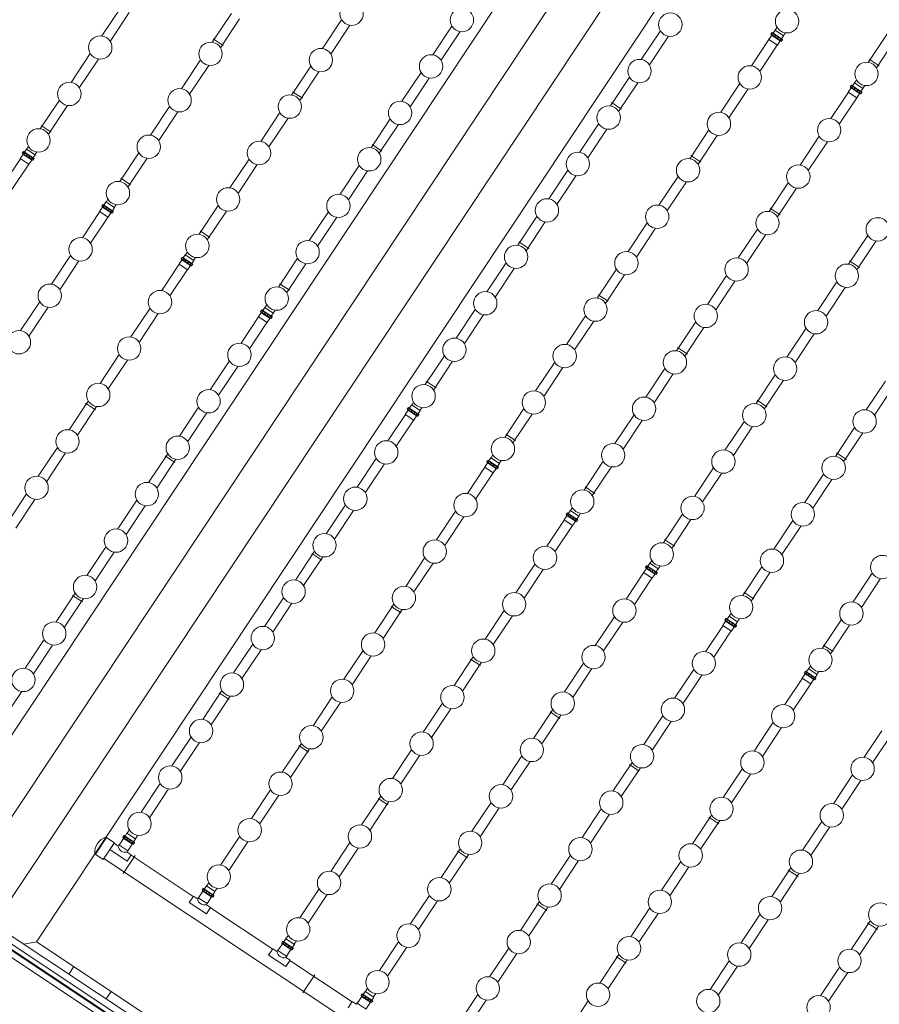
# Model space of a CAD drawing. Units: metres. Extents: x 511745 to 511892, y 4369768 to 4369872.
# Drawn here: x 511853 to 511863, y 4369804 to 4369815 of the extents above; entities that cross this region are included whole.
import ezdxf

# ---------------------------------------------------------------- set-up
doc = ezdxf.new("R2010")
doc.units = ezdxf.units.M
doc.header["$MEASUREMENT"] = 0
doc.layers.add('1_EDAR_AMPLIACION', color=7, linetype='Continuous', lineweight=0)
doc.layers.add('3_EQUIPOS', color=145, linetype='Continuous', lineweight=0)

msp = doc.modelspace()

# ---------------------------------------------------------------- linework, layer by layer
at = {"layer": '1_EDAR_AMPLIACION'}
for p, q in [((511852.301, 4369805.395), (511865.693, 4369825.551)), ((511852.718, 4369805.118), (511866.11, 4369825.275)), ((511864.779, 4369825.078), (511851.94, 4369805.755)), ((511853.19, 4369804.924), (511866.028, 4369824.248)), ((511862.296, 4369798.754), (511842.723, 4369811.758)), ((511862.186, 4369798.587), (511842.779, 4369811.481)), ((511853.051, 4369804.896), (511853.19, 4369804.924)), ((511861.519, 4369799.391), (511853.19, 4369804.924)), ((511853.606, 4369804.648), (511853.551, 4369804.564)), ((511854.023, 4369804.371), (511853.967, 4369804.288))]:
    msp.add_line(p, q, dxfattribs=at)
at = {"layer": '3_EQUIPOS'}
for p, q in [((511853.92, 4369814.996), (511854.133, 4369815.316)), ((511854.011, 4369814.935), (511854.224, 4369815.255)), ((511855.146, 4369814.926), (511855.359, 4369815.246)), ((511855.237, 4369814.865), (511855.45, 4369815.185)), ((511856.372, 4369814.855), (511856.585, 4369815.176)), ((511856.463, 4369814.795), (511856.676, 4369815.115)), ((511857.598, 4369814.785), (511857.811, 4369815.105)), ((511857.689, 4369814.724), (511857.902, 4369815.045)), ((511859.917, 4369814.733), (511860.129, 4369815.054)), ((511860.008, 4369814.673), (511860.221, 4369814.993)), ((511861.367, 4369815.004), (511861.335, 4369814.957)), ((511861.358, 4369815.016), (511861.368, 4369815.031)), ((511861.476, 4369814.938), (511861.358, 4369815.016)), ((511861.37, 4369815.03), (511861.359, 4369815.015)), ((511861.371, 4369815.03), (511861.36, 4369815.014)), ((511861.365, 4369815.011), (511861.362, 4369815.007)), ((511861.466, 4369814.938), (511861.362, 4369815.007)), ((511861.486, 4369814.953), (511861.368, 4369815.031)), ((511861.369, 4369815.031), (511861.371, 4369815.034)), ((511861.488, 4369814.957), (511861.371, 4369815.034)), ((511861.384, 4369815.021), (511861.374, 4369815.005)), ((511861.387, 4369815.019), (511861.376, 4369815.004)), ((511861.382, 4369815.027), (511861.405, 4369815.061)), ((511861.41, 4369815.003), (511861.4, 4369814.988)), ((511861.414, 4369815.001), (511861.403, 4369814.986)), ((511861.5, 4369814.998), (511861.405, 4369815.061)), ((511861.406, 4369815.06), (511861.427, 4369815.092)), ((511861.477, 4369814.964), (511861.5, 4369814.998)), ((511861.498, 4369814.999), (511861.519, 4369815.031)), ((511862.441, 4369814.701), (511862.653, 4369815.022)), ((511855.157, 4369814.963), (511855.267, 4369814.89)), ((511861.143, 4369814.663), (511861.337, 4369814.956)), ((511861.234, 4369814.602), (511861.429, 4369814.895)), ((511861.43, 4369814.894), (511861.335, 4369814.957)), ((511861.462, 4369814.941), (511861.43, 4369814.894)), ((511861.441, 4369814.983), (511861.431, 4369814.968)), ((511861.444, 4369814.981), (511861.434, 4369814.966)), ((511861.468, 4369814.965), (511861.457, 4369814.95)), ((511861.47, 4369814.964), (511861.46, 4369814.948)), ((511861.469, 4369814.942), (511861.466, 4369814.938)), ((511861.484, 4369814.955), (511861.473, 4369814.939)), ((511861.485, 4369814.954), (511861.475, 4369814.939)), ((511861.476, 4369814.938), (511861.486, 4369814.953)), ((511861.485, 4369814.953), (511861.488, 4369814.957)), ((511862.532, 4369814.64), (511862.745, 4369814.961)), ((511853.577, 4369814.479), (511853.79, 4369814.8)), ((511853.668, 4369814.418), (511853.881, 4369814.739)), ((511854.803, 4369814.409), (511855.016, 4369814.729)), ((511854.894, 4369814.348), (511855.107, 4369814.668)), ((511856.029, 4369814.339), (511856.242, 4369814.659)), ((511862.562, 4369814.665), (511862.452, 4369814.738)), ((511856.12, 4369814.278), (511856.333, 4369814.598)), ((511857.255, 4369814.269), (511857.468, 4369814.589)), ((511857.346, 4369814.208), (511857.559, 4369814.528)), ((511859.574, 4369814.217), (511859.786, 4369814.537)), ((511859.665, 4369814.156), (511859.878, 4369814.476)), ((511860.8, 4369814.147), (511861.012, 4369814.467)), ((511862.241, 4369814.429), (511862.251, 4369814.445)), ((511862.252, 4369814.444), (511862.242, 4369814.428)), ((511862.254, 4369814.443), (511862.243, 4369814.428)), ((511862.369, 4369814.366), (511862.251, 4369814.445)), ((511862.252, 4369814.444), (511862.254, 4369814.448)), ((511862.371, 4369814.37), (511862.254, 4369814.448)), ((511862.265, 4369814.44), (511862.288, 4369814.475)), ((511862.382, 4369814.412), (511862.288, 4369814.475)), ((511862.289, 4369814.474), (511862.31, 4369814.505)), ((511862.381, 4369814.413), (511862.402, 4369814.444)), ((511856.04, 4369814.376), (511856.15, 4369814.303)), ((511860.891, 4369814.086), (511861.104, 4369814.406)), ((511862.026, 4369814.077), (511862.22, 4369814.369)), ((511862.249, 4369814.417), (511862.218, 4369814.371)), ((511862.313, 4369814.307), (511862.218, 4369814.371)), ((511862.359, 4369814.351), (511862.241, 4369814.429)), ((511862.248, 4369814.425), (511862.245, 4369814.421)), ((511862.349, 4369814.351), (511862.245, 4369814.421)), ((511862.267, 4369814.434), (511862.257, 4369814.419)), ((511862.27, 4369814.432), (511862.259, 4369814.417)), ((511862.293, 4369814.417), (511862.283, 4369814.401)), ((511862.296, 4369814.415), (511862.286, 4369814.399)), ((511862.324, 4369814.397), (511862.313, 4369814.381)), ((511862.344, 4369814.354), (511862.313, 4369814.307)), ((511862.327, 4369814.394), (511862.317, 4369814.379)), ((511862.351, 4369814.379), (511862.34, 4369814.363)), ((511862.353, 4369814.377), (511862.343, 4369814.362)), ((511862.352, 4369814.356), (511862.349, 4369814.351)), ((511862.367, 4369814.368), (511862.356, 4369814.353)), ((511862.368, 4369814.367), (511862.357, 4369814.352)), ((511862.359, 4369814.351), (511862.369, 4369814.366)), ((511862.36, 4369814.377), (511862.382, 4369814.412)), ((511862.368, 4369814.367), (511862.371, 4369814.37)), ((511853.234, 4369813.963), (511853.446, 4369814.283)), ((511853.325, 4369813.902), (511853.538, 4369814.222)), ((511859.695, 4369814.181), (511859.585, 4369814.254)), ((511862.117, 4369814.016), (511862.312, 4369814.309)), ((511854.46, 4369813.893), (511854.672, 4369814.213)), ((511854.551, 4369813.832), (511854.764, 4369814.152)), ((511855.686, 4369813.823), (511855.898, 4369814.143)), ((511855.777, 4369813.762), (511855.99, 4369814.082)), ((511856.912, 4369813.752), (511857.124, 4369814.073)), ((511857.003, 4369813.692), (511857.216, 4369814.012)), ((511859.23, 4369813.701), (511859.443, 4369814.021)), ((511853.245, 4369814), (511853.355, 4369813.927)), ((511859.322, 4369813.64), (511859.535, 4369813.96)), ((511860.456, 4369813.63), (511860.669, 4369813.951)), ((511856.923, 4369813.789), (511857.033, 4369813.716)), ((511860.548, 4369813.57), (511860.761, 4369813.89)), ((511861.682, 4369813.56), (511861.895, 4369813.88)), ((511861.774, 4369813.499), (511861.987, 4369813.82)), ((511853.043, 4369813.679), (511853.011, 4369813.632)), ((511853.034, 4369813.691), (511853.044, 4369813.706)), ((511853.034, 4369813.691), (511853.152, 4369813.613)), ((511853.046, 4369813.705), (511853.035, 4369813.69)), ((511853.047, 4369813.705), (511853.037, 4369813.689)), ((511853.041, 4369813.686), (511853.038, 4369813.682)), ((511853.038, 4369813.682), (511853.142, 4369813.613)), ((511853.044, 4369813.706), (511853.162, 4369813.628)), ((511853.045, 4369813.706), (511853.047, 4369813.709)), ((511853.047, 4369813.709), (511853.164, 4369813.632)), ((511853.06, 4369813.696), (511853.05, 4369813.68)), ((511853.063, 4369813.694), (511853.053, 4369813.679)), ((511853.058, 4369813.702), (511853.081, 4369813.736)), ((511853.086, 4369813.678), (511853.076, 4369813.663)), ((511853.09, 4369813.676), (511853.079, 4369813.661)), ((511853.081, 4369813.736), (511853.176, 4369813.673)), ((511853.082, 4369813.735), (511853.103, 4369813.767)), ((511853.153, 4369813.639), (511853.176, 4369813.673)), ((511853.174, 4369813.674), (511853.195, 4369813.706)), ((511854.117, 4369813.376), (511854.329, 4369813.697)), ((511852.819, 4369813.338), (511853.013, 4369813.631)), ((511852.91, 4369813.277), (511853.105, 4369813.57)), ((511853.011, 4369813.632), (511853.106, 4369813.569)), ((511853.138, 4369813.616), (511853.106, 4369813.569)), ((511853.117, 4369813.658), (511853.107, 4369813.643)), ((511853.12, 4369813.656), (511853.11, 4369813.641)), ((511853.144, 4369813.64), (511853.133, 4369813.625)), ((511853.146, 4369813.639), (511853.136, 4369813.623)), ((511853.145, 4369813.617), (511853.142, 4369813.613)), ((511853.16, 4369813.63), (511853.149, 4369813.614)), ((511853.161, 4369813.629), (511853.151, 4369813.613)), ((511853.152, 4369813.613), (511853.162, 4369813.628)), ((511853.162, 4369813.628), (511853.164, 4369813.632)), ((511854.208, 4369813.315), (511854.421, 4369813.636)), ((511855.343, 4369813.306), (511855.555, 4369813.626)), ((511855.434, 4369813.245), (511855.647, 4369813.565)), ((511860.578, 4369813.594), (511860.468, 4369813.668)), ((511856.569, 4369813.236), (511856.781, 4369813.556)), ((511856.66, 4369813.175), (511856.873, 4369813.495)), ((511858.887, 4369813.184), (511859.1, 4369813.504)), ((511854.128, 4369813.413), (511854.238, 4369813.34)), ((511858.979, 4369813.123), (511859.192, 4369813.444)), ((511860.113, 4369813.114), (511860.326, 4369813.434)), ((511860.205, 4369813.053), (511860.418, 4369813.373)), ((511861.339, 4369813.044), (511861.552, 4369813.364)), ((511861.431, 4369812.983), (511861.644, 4369813.303)), ((511853.941, 4369813.115), (511853.964, 4369813.15)), ((511853.964, 4369813.15), (511854.058, 4369813.087)), ((511853.965, 4369813.148), (511853.986, 4369813.18)), ((511853.702, 4369812.752), (511853.896, 4369813.044)), ((511853.926, 4369813.092), (511853.894, 4369813.045)), ((511853.894, 4369813.045), (511853.989, 4369812.982)), ((511853.917, 4369813.104), (511853.927, 4369813.12)), ((511853.917, 4369813.104), (511854.035, 4369813.026)), ((511853.929, 4369813.119), (511853.918, 4369813.103)), ((511853.93, 4369813.118), (511853.919, 4369813.103)), ((511853.924, 4369813.1), (511853.921, 4369813.096)), ((511853.921, 4369813.096), (511854.025, 4369813.026)), ((511853.927, 4369813.12), (511854.045, 4369813.041)), ((511853.928, 4369813.119), (511853.93, 4369813.123)), ((511853.93, 4369813.123), (511854.047, 4369813.045)), ((511853.943, 4369813.109), (511853.933, 4369813.094)), ((511853.946, 4369813.107), (511853.935, 4369813.092)), ((511853.969, 4369813.092), (511853.959, 4369813.076)), ((511853.972, 4369813.09), (511853.962, 4369813.074)), ((511854.02, 4369813.029), (511853.989, 4369812.982)), ((511854, 4369813.072), (511853.99, 4369813.056)), ((511854.003, 4369813.069), (511853.993, 4369813.054)), ((511854.027, 4369813.054), (511854.016, 4369813.038)), ((511854.029, 4369813.052), (511854.019, 4369813.037)), ((511854.028, 4369813.03), (511854.025, 4369813.026)), ((511854.043, 4369813.043), (511854.032, 4369813.028)), ((511854.044, 4369813.042), (511854.033, 4369813.027)), ((511854.035, 4369813.026), (511854.045, 4369813.041)), ((511854.036, 4369813.052), (511854.058, 4369813.087)), ((511854.044, 4369813.042), (511854.047, 4369813.045)), ((511854.057, 4369813.088), (511854.078, 4369813.119)), ((511854.999, 4369812.79), (511855.212, 4369813.11)), ((511855.091, 4369812.729), (511855.304, 4369813.049)), ((511856.225, 4369812.72), (511856.438, 4369813.04)), ((511861.461, 4369813.008), (511861.351, 4369813.081)), ((511853.793, 4369812.691), (511853.988, 4369812.983)), ((511856.317, 4369812.659), (511856.53, 4369812.979)), ((511858.544, 4369812.668), (511858.757, 4369812.988)), ((511858.636, 4369812.607), (511858.849, 4369812.927)), ((511859.77, 4369812.598), (511859.983, 4369812.918)), ((511855.011, 4369812.827), (511855.121, 4369812.754)), ((511859.862, 4369812.537), (511860.075, 4369812.857)), ((511860.996, 4369812.527), (511861.209, 4369812.848)), ((511858.666, 4369812.632), (511858.556, 4369812.705)), ((511861.088, 4369812.467), (511861.301, 4369812.787)), ((511862.222, 4369812.457), (511862.435, 4369812.777)), ((511862.314, 4369812.396), (511862.527, 4369812.717)), ((511854.848, 4369812.562), (511854.869, 4369812.594)), ((511853.358, 4369812.235), (511853.571, 4369812.555)), ((511853.45, 4369812.174), (511853.663, 4369812.495)), ((511854.808, 4369812.506), (511854.777, 4369812.459)), ((511854.8, 4369812.518), (511854.81, 4369812.533)), ((511854.8, 4369812.518), (511854.918, 4369812.439)), ((511854.811, 4369812.532), (511854.801, 4369812.517)), ((511854.813, 4369812.532), (511854.802, 4369812.516)), ((511854.807, 4369812.513), (511854.804, 4369812.509)), ((511854.804, 4369812.509), (511854.908, 4369812.44)), ((511854.81, 4369812.533), (511854.928, 4369812.455)), ((511854.811, 4369812.533), (511854.813, 4369812.536)), ((511854.813, 4369812.536), (511854.93, 4369812.459)), ((511854.826, 4369812.522), (511854.816, 4369812.507)), ((511854.829, 4369812.521), (511854.818, 4369812.505)), ((511854.824, 4369812.529), (511854.846, 4369812.563)), ((511854.852, 4369812.505), (511854.842, 4369812.49)), ((511854.855, 4369812.503), (511854.845, 4369812.488)), ((511854.846, 4369812.563), (511854.941, 4369812.5)), ((511854.883, 4369812.485), (511854.872, 4369812.47)), ((511854.886, 4369812.483), (511854.876, 4369812.467)), ((511854.919, 4369812.466), (511854.941, 4369812.5)), ((511854.94, 4369812.501), (511854.961, 4369812.533)), ((511855.882, 4369812.203), (511856.095, 4369812.523)), ((511858.201, 4369812.151), (511858.414, 4369812.472)), ((511862.344, 4369812.421), (511862.234, 4369812.494)), ((511854.584, 4369812.165), (511854.779, 4369812.458)), ((511854.676, 4369812.104), (511854.871, 4369812.397)), ((511854.777, 4369812.459), (511854.872, 4369812.396)), ((511854.903, 4369812.443), (511854.872, 4369812.396)), ((511854.909, 4369812.467), (511854.899, 4369812.452)), ((511854.912, 4369812.466), (511854.902, 4369812.45)), ((511854.911, 4369812.444), (511854.908, 4369812.44)), ((511854.925, 4369812.456), (511854.915, 4369812.441)), ((511854.927, 4369812.456), (511854.916, 4369812.44)), ((511854.918, 4369812.439), (511854.928, 4369812.455)), ((511854.927, 4369812.455), (511854.93, 4369812.459)), ((511855.974, 4369812.142), (511856.187, 4369812.462)), ((511858.293, 4369812.09), (511858.505, 4369812.411)), ((511859.427, 4369812.081), (511859.64, 4369812.401)), ((511859.519, 4369812.02), (511859.731, 4369812.341)), ((511860.653, 4369812.011), (511860.866, 4369812.331)), ((511860.745, 4369811.95), (511860.957, 4369812.27)), ((511861.879, 4369811.941), (511862.092, 4369812.261)), ((511855.894, 4369812.24), (511856.004, 4369812.167)), ((511861.971, 4369811.88), (511862.183, 4369812.2)), ((511853.015, 4369811.719), (511853.228, 4369812.039)), ((511859.548, 4369812.045), (511859.439, 4369812.118)), ((511853.107, 4369811.658), (511853.32, 4369811.978)), ((511854.241, 4369811.649), (511854.454, 4369811.969)), ((511855.683, 4369811.931), (511855.693, 4369811.947)), ((511855.683, 4369811.931), (511855.801, 4369811.853)), ((511855.694, 4369811.946), (511855.684, 4369811.93)), ((511855.695, 4369811.945), (511855.685, 4369811.93)), ((511855.689, 4369811.927), (511855.687, 4369811.922)), ((511855.687, 4369811.922), (511855.791, 4369811.853)), ((511855.693, 4369811.947), (511855.811, 4369811.868)), ((511855.694, 4369811.946), (511855.696, 4369811.949)), ((511855.696, 4369811.949), (511855.812, 4369811.872)), ((511855.709, 4369811.936), (511855.699, 4369811.92)), ((511855.711, 4369811.934), (511855.701, 4369811.919)), ((511855.707, 4369811.942), (511855.729, 4369811.976)), ((511855.729, 4369811.976), (511855.824, 4369811.913)), ((511855.731, 4369811.975), (511855.752, 4369812.007)), ((511855.823, 4369811.914), (511855.844, 4369811.946)), ((511857.858, 4369811.635), (511858.071, 4369811.955)), ((511854.333, 4369811.588), (511854.546, 4369811.908)), ((511855.467, 4369811.578), (511855.662, 4369811.871)), ((511855.691, 4369811.919), (511855.66, 4369811.872)), ((511855.66, 4369811.872), (511855.755, 4369811.809)), ((511855.735, 4369811.919), (511855.725, 4369811.903)), ((511855.738, 4369811.916), (511855.728, 4369811.901)), ((511855.766, 4369811.898), (511855.755, 4369811.883)), ((511855.786, 4369811.856), (511855.755, 4369811.809)), ((511855.769, 4369811.896), (511855.759, 4369811.881)), ((511855.792, 4369811.881), (511855.782, 4369811.865)), ((511855.795, 4369811.879), (511855.785, 4369811.864)), ((511855.794, 4369811.857), (511855.791, 4369811.853)), ((511855.808, 4369811.87), (511855.798, 4369811.854)), ((511855.81, 4369811.869), (511855.799, 4369811.854)), ((511855.801, 4369811.853), (511855.811, 4369811.868)), ((511855.802, 4369811.879), (511855.824, 4369811.913)), ((511855.81, 4369811.869), (511855.812, 4369811.872)), ((511857.95, 4369811.574), (511858.162, 4369811.894)), ((511859.084, 4369811.565), (511859.297, 4369811.885)), ((511859.176, 4369811.504), (511859.388, 4369811.824)), ((511860.31, 4369811.495), (511860.523, 4369811.815)), ((511855.559, 4369811.518), (511855.753, 4369811.81)), ((511860.402, 4369811.434), (511860.614, 4369811.754)), ((511861.536, 4369811.424), (511861.749, 4369811.745)), ((511862.192, 4369798.733), (511842.744, 4369811.654)), ((511861.628, 4369811.364), (511861.84, 4369811.684)), ((511862.165, 4369798.691), (511842.758, 4369811.585)), ((511842.76, 4369811.573), (511862.139, 4369798.698)), ((511860.431, 4369811.459), (511860.321, 4369811.532)), ((511853.898, 4369811.132), (511854.111, 4369811.452)), ((511853.99, 4369811.071), (511854.203, 4369811.392)), ((511855.124, 4369811.062), (511855.337, 4369811.382)), ((511857.515, 4369811.119), (511857.728, 4369811.439)), ((511857.607, 4369811.058), (511857.819, 4369811.378)), ((511855.216, 4369811.001), (511855.429, 4369811.321)), ((511858.741, 4369811.048), (511858.954, 4369811.369)), ((511858.833, 4369810.987), (511859.045, 4369811.308)), ((511859.967, 4369810.978), (511860.18, 4369811.298)), ((511857.636, 4369811.083), (511857.526, 4369811.156)), ((511860.059, 4369810.917), (511860.271, 4369811.238)), ((511861.193, 4369810.908), (511861.406, 4369811.228)), ((511861.285, 4369810.847), (511861.497, 4369811.167)), ((511862.419, 4369810.838), (511862.632, 4369811.158)), ((511862.511, 4369810.777), (511862.723, 4369811.097)), ((511853.555, 4369810.616), (511853.768, 4369810.936)), ((511861.314, 4369810.872), (511861.204, 4369810.945)), ((511853.647, 4369810.555), (511853.86, 4369810.875)), ((511853.738, 4369810.911), (511853.848, 4369810.838)), ((511854.781, 4369810.546), (511854.994, 4369810.866)), ((511857.324, 4369810.835), (511857.293, 4369810.788)), ((511857.315, 4369810.847), (511857.326, 4369810.862)), ((511857.433, 4369810.768), (511857.315, 4369810.847)), ((511857.327, 4369810.861), (511857.317, 4369810.846)), ((511857.328, 4369810.86), (511857.318, 4369810.845)), ((511857.322, 4369810.842), (511857.319, 4369810.838)), ((511857.424, 4369810.768), (511857.319, 4369810.838)), ((511857.326, 4369810.862), (511857.328, 4369810.865)), ((511857.443, 4369810.784), (511857.326, 4369810.862)), ((511857.445, 4369810.787), (511857.328, 4369810.865)), ((511857.342, 4369810.851), (511857.331, 4369810.836)), ((511857.344, 4369810.85), (511857.334, 4369810.834)), ((511857.339, 4369810.858), (511857.362, 4369810.892)), ((511857.368, 4369810.834), (511857.357, 4369810.819)), ((511857.371, 4369810.832), (511857.361, 4369810.816)), ((511857.457, 4369810.829), (511857.362, 4369810.892)), ((511857.364, 4369810.891), (511857.385, 4369810.922)), ((511857.434, 4369810.795), (511857.457, 4369810.829)), ((511857.455, 4369810.83), (511857.476, 4369810.861)), ((511858.398, 4369810.532), (511858.611, 4369810.852)), ((511854.873, 4369810.485), (511855.086, 4369810.805)), ((511857.1, 4369810.494), (511857.294, 4369810.787)), ((511857.192, 4369810.433), (511857.386, 4369810.726)), ((511857.388, 4369810.725), (511857.293, 4369810.788)), ((511857.398, 4369810.814), (511857.388, 4369810.798)), ((511857.419, 4369810.771), (511857.388, 4369810.725)), ((511857.401, 4369810.812), (511857.391, 4369810.796)), ((511857.425, 4369810.796), (511857.415, 4369810.78)), ((511857.427, 4369810.794), (511857.417, 4369810.779)), ((511857.426, 4369810.773), (511857.424, 4369810.768)), ((511857.441, 4369810.785), (511857.431, 4369810.77)), ((511857.442, 4369810.784), (511857.432, 4369810.769)), ((511857.433, 4369810.768), (511857.443, 4369810.784)), ((511857.443, 4369810.784), (511857.445, 4369810.787)), ((511858.489, 4369810.471), (511858.702, 4369810.791)), ((511859.624, 4369810.462), (511859.837, 4369810.782)), ((511859.715, 4369810.401), (511859.928, 4369810.721)), ((511860.85, 4369810.392), (511861.063, 4369810.712)), ((511860.941, 4369810.331), (511861.154, 4369810.651)), ((511862.076, 4369810.321), (511862.289, 4369810.642)), ((511858.519, 4369810.496), (511858.409, 4369810.569)), ((511862.167, 4369810.261), (511862.38, 4369810.581)), ((511853.212, 4369810.099), (511853.425, 4369810.42)), ((511853.304, 4369810.039), (511853.516, 4369810.359)), ((511854.438, 4369810.029), (511854.651, 4369810.349)), ((511854.53, 4369809.968), (511854.742, 4369810.289)), ((511854.621, 4369810.325), (511854.731, 4369810.251)), ((511856.757, 4369809.977), (511856.97, 4369810.298)), ((511858.222, 4369810.271), (511858.245, 4369810.305)), ((511858.34, 4369810.242), (511858.245, 4369810.305)), ((511858.246, 4369810.304), (511858.267, 4369810.336)), ((511862.197, 4369810.285), (511862.087, 4369810.359)), ((511856.848, 4369809.917), (511857.061, 4369810.237)), ((511857.983, 4369809.907), (511858.177, 4369810.2)), ((511858.207, 4369810.248), (511858.176, 4369810.201)), ((511858.271, 4369810.138), (511858.176, 4369810.201)), ((511858.198, 4369810.26), (511858.208, 4369810.275)), ((511858.316, 4369810.182), (511858.198, 4369810.26)), ((511858.21, 4369810.274), (511858.2, 4369810.259)), ((511858.211, 4369810.274), (511858.201, 4369810.258)), ((511858.205, 4369810.255), (511858.202, 4369810.251)), ((511858.306, 4369810.182), (511858.202, 4369810.251)), ((511858.326, 4369810.197), (511858.208, 4369810.275)), ((511858.209, 4369810.275), (511858.211, 4369810.278)), ((511858.328, 4369810.201), (511858.211, 4369810.278)), ((511858.225, 4369810.265), (511858.214, 4369810.249)), ((511858.227, 4369810.263), (511858.217, 4369810.248)), ((511858.251, 4369810.247), (511858.24, 4369810.232)), ((511858.254, 4369810.245), (511858.243, 4369810.23)), ((511858.281, 4369810.227), (511858.271, 4369810.212)), ((511858.302, 4369810.185), (511858.271, 4369810.138)), ((511858.284, 4369810.225), (511858.274, 4369810.21)), ((511858.308, 4369810.209), (511858.298, 4369810.194)), ((511858.31, 4369810.208), (511858.3, 4369810.192)), ((511858.309, 4369810.186), (511858.306, 4369810.182)), ((511858.324, 4369810.199), (511858.314, 4369810.183)), ((511858.325, 4369810.198), (511858.315, 4369810.182)), ((511858.316, 4369810.182), (511858.326, 4369810.197)), ((511858.317, 4369810.208), (511858.34, 4369810.242)), ((511858.326, 4369810.197), (511858.328, 4369810.201)), ((511858.338, 4369810.243), (511858.359, 4369810.275)), ((511859.281, 4369809.945), (511859.493, 4369810.266)), ((511859.372, 4369809.884), (511859.585, 4369810.205)), ((511860.507, 4369809.875), (511860.719, 4369810.195)), ((511858.074, 4369809.846), (511858.269, 4369810.139)), ((511860.598, 4369809.814), (511860.811, 4369810.135)), ((511861.733, 4369809.805), (511861.945, 4369810.125)), ((511861.824, 4369809.744), (511862.037, 4369810.064)), ((511859.402, 4369809.909), (511859.292, 4369809.982)), ((511852.869, 4369809.583), (511853.082, 4369809.903)), ((511852.961, 4369809.522), (511853.173, 4369809.842)), ((511854.095, 4369809.513), (511854.308, 4369809.833)), ((511854.187, 4369809.452), (511854.399, 4369809.772)), ((511856.414, 4369809.461), (511856.626, 4369809.781)), ((511859.129, 4369809.718), (511859.15, 4369809.749)), ((511856.505, 4369809.4), (511856.718, 4369809.72)), ((511857.64, 4369809.391), (511857.852, 4369809.711)), ((511857.731, 4369809.33), (511857.944, 4369809.65)), ((511859.09, 4369809.661), (511859.059, 4369809.615)), ((511859.081, 4369809.673), (511859.091, 4369809.689)), ((511859.199, 4369809.595), (511859.081, 4369809.673)), ((511859.093, 4369809.688), (511859.082, 4369809.672)), ((511859.094, 4369809.687), (511859.084, 4369809.672)), ((511859.088, 4369809.669), (511859.085, 4369809.665)), ((511859.189, 4369809.595), (511859.085, 4369809.665)), ((511859.209, 4369809.61), (511859.091, 4369809.689)), ((511859.092, 4369809.688), (511859.094, 4369809.692)), ((511859.211, 4369809.614), (511859.094, 4369809.692)), ((511859.107, 4369809.678), (511859.097, 4369809.663)), ((511859.11, 4369809.676), (511859.1, 4369809.661)), ((511859.105, 4369809.684), (511859.128, 4369809.719)), ((511859.133, 4369809.661), (511859.123, 4369809.645)), ((511859.137, 4369809.659), (511859.126, 4369809.643)), ((511859.223, 4369809.656), (511859.128, 4369809.719)), ((511859.164, 4369809.641), (511859.154, 4369809.625)), ((511859.167, 4369809.638), (511859.157, 4369809.623)), ((511859.191, 4369809.623), (511859.181, 4369809.607)), ((511859.2, 4369809.621), (511859.223, 4369809.656)), ((511859.221, 4369809.657), (511859.242, 4369809.688)), ((511860.164, 4369809.359), (511860.376, 4369809.679)), ((511858.866, 4369809.321), (511859.06, 4369809.613)), ((511858.957, 4369809.26), (511859.152, 4369809.553)), ((511859.153, 4369809.551), (511859.059, 4369809.615)), ((511859.185, 4369809.598), (511859.153, 4369809.551)), ((511859.193, 4369809.621), (511859.183, 4369809.606)), ((511859.192, 4369809.599), (511859.189, 4369809.595)), ((511859.207, 4369809.612), (511859.196, 4369809.597)), ((511859.208, 4369809.611), (511859.198, 4369809.596)), ((511859.199, 4369809.595), (511859.209, 4369809.61)), ((511859.209, 4369809.611), (511859.211, 4369809.614)), ((511860.255, 4369809.298), (511860.468, 4369809.618)), ((511861.39, 4369809.289), (511861.602, 4369809.609)), ((511861.481, 4369809.228), (511861.694, 4369809.548)), ((511853.752, 4369808.996), (511853.965, 4369809.317)), ((511860.285, 4369809.323), (511860.175, 4369809.396)), ((511853.843, 4369808.936), (511854.056, 4369809.256)), ((511856.071, 4369808.945), (511856.283, 4369809.265)), ((511856.162, 4369808.884), (511856.375, 4369809.204)), ((511856.364, 4369809.167), (511856.254, 4369809.24)), ((511857.297, 4369808.874), (511857.509, 4369809.195)), ((511857.388, 4369808.814), (511857.601, 4369809.134)), ((511858.523, 4369808.804), (511858.735, 4369809.124)), ((511859.973, 4369809.075), (511859.941, 4369809.028)), ((511859.964, 4369809.087), (511859.974, 4369809.102)), ((511860.082, 4369809.008), (511859.964, 4369809.087)), ((511859.976, 4369809.101), (511859.965, 4369809.086)), ((511859.977, 4369809.101), (511859.966, 4369809.085)), ((511859.971, 4369809.082), (511859.968, 4369809.078)), ((511860.072, 4369809.009), (511859.968, 4369809.078)), ((511860.092, 4369809.024), (511859.974, 4369809.102)), ((511859.975, 4369809.102), (511859.977, 4369809.105)), ((511860.094, 4369809.028), (511859.977, 4369809.105)), ((511859.99, 4369809.091), (511859.98, 4369809.076)), ((511859.993, 4369809.09), (511859.982, 4369809.074)), ((511859.988, 4369809.098), (511860.011, 4369809.132)), ((511860.016, 4369809.074), (511860.006, 4369809.059)), ((511860.106, 4369809.069), (511860.011, 4369809.132)), ((511860.012, 4369809.131), (511860.033, 4369809.163)), ((511860.104, 4369809.07), (511860.125, 4369809.102)), ((511861.047, 4369808.772), (511861.259, 4369809.092)), ((511858.614, 4369808.743), (511858.827, 4369809.064)), ((511859.749, 4369808.734), (511859.943, 4369809.027)), ((511859.84, 4369808.673), (511860.035, 4369808.966)), ((511860.036, 4369808.965), (511859.941, 4369809.028)), ((511860.02, 4369809.072), (511860.009, 4369809.057)), ((511860.068, 4369809.012), (511860.036, 4369808.965)), ((511860.047, 4369809.054), (511860.037, 4369809.039)), ((511860.05, 4369809.052), (511860.04, 4369809.036)), ((511860.074, 4369809.036), (511860.063, 4369809.021)), ((511860.076, 4369809.035), (511860.066, 4369809.019)), ((511860.075, 4369809.013), (511860.072, 4369809.009)), ((511860.09, 4369809.025), (511860.079, 4369809.01)), ((511860.091, 4369809.025), (511860.081, 4369809.009)), ((511860.082, 4369809.008), (511860.092, 4369809.024)), ((511860.083, 4369809.035), (511860.106, 4369809.069)), ((511860.091, 4369809.024), (511860.094, 4369809.028)), ((511861.138, 4369808.711), (511861.351, 4369809.032)), ((511862.273, 4369808.702), (511862.485, 4369809.022)), ((511862.364, 4369808.641), (511862.577, 4369808.961)), ((511853.409, 4369808.48), (511853.621, 4369808.8)), ((511853.592, 4369808.775), (511853.702, 4369808.702)), ((511855.727, 4369808.428), (511855.94, 4369808.748)), ((511861.168, 4369808.736), (511861.058, 4369808.809)), ((511853.5, 4369808.419), (511853.713, 4369808.739)), ((511855.819, 4369808.367), (511856.032, 4369808.687)), ((511856.953, 4369808.358), (511857.166, 4369808.678)), ((511857.246, 4369808.58), (511857.136, 4369808.653)), ((511857.045, 4369808.297), (511857.258, 4369808.617)), ((511858.179, 4369808.288), (511858.392, 4369808.608)), ((511858.271, 4369808.227), (511858.484, 4369808.547)), ((511859.405, 4369808.218), (511859.618, 4369808.538)), ((511860.871, 4369808.511), (511860.893, 4369808.545)), ((511860.988, 4369808.482), (511860.893, 4369808.545)), ((511860.895, 4369808.544), (511860.916, 4369808.576)), ((511859.497, 4369808.157), (511859.71, 4369808.477)), ((511860.631, 4369808.147), (511860.826, 4369808.44)), ((511860.855, 4369808.488), (511860.824, 4369808.441)), ((511860.919, 4369808.378), (511860.824, 4369808.441)), ((511860.847, 4369808.5), (511860.857, 4369808.516)), ((511860.965, 4369808.422), (511860.847, 4369808.5)), ((511860.858, 4369808.515), (511860.848, 4369808.499)), ((511860.86, 4369808.514), (511860.849, 4369808.499)), ((511860.854, 4369808.496), (511860.851, 4369808.491)), ((511860.955, 4369808.422), (511860.851, 4369808.491)), ((511860.975, 4369808.437), (511860.857, 4369808.516)), ((511860.858, 4369808.515), (511860.86, 4369808.518)), ((511860.977, 4369808.441), (511860.86, 4369808.518)), ((511860.873, 4369808.505), (511860.863, 4369808.489)), ((511860.876, 4369808.503), (511860.865, 4369808.488)), ((511860.899, 4369808.488), (511860.889, 4369808.472)), ((511860.902, 4369808.485), (511860.892, 4369808.47)), ((511860.93, 4369808.467), (511860.919, 4369808.452)), ((511860.95, 4369808.425), (511860.919, 4369808.378)), ((511860.933, 4369808.465), (511860.923, 4369808.45)), ((511860.957, 4369808.45), (511860.946, 4369808.434)), ((511860.959, 4369808.448), (511860.949, 4369808.433)), ((511860.958, 4369808.426), (511860.955, 4369808.422)), ((511860.973, 4369808.439), (511860.962, 4369808.423)), ((511860.974, 4369808.438), (511860.963, 4369808.423)), ((511860.965, 4369808.422), (511860.975, 4369808.437)), ((511860.966, 4369808.448), (511860.988, 4369808.482)), ((511860.974, 4369808.438), (511860.977, 4369808.441)), ((511860.987, 4369808.483), (511861.008, 4369808.515)), ((511861.929, 4369808.186), (511862.142, 4369808.506)), ((511862.021, 4369808.125), (511862.234, 4369808.445)), ((511860.723, 4369808.087), (511860.918, 4369808.379)), ((511853.066, 4369807.964), (511853.278, 4369808.284)), ((511853.157, 4369807.903), (511853.37, 4369808.223)), ((511855.384, 4369807.912), (511855.597, 4369808.232)), ((511862.051, 4369808.15), (511861.941, 4369808.223)), ((511855.476, 4369807.851), (511855.689, 4369808.171)), ((511856.61, 4369807.842), (511856.823, 4369808.162)), ((511856.702, 4369807.781), (511856.915, 4369808.101)), ((511857.836, 4369807.771), (511858.049, 4369808.092)), ((511857.928, 4369807.711), (511858.141, 4369808.031)), ((511858.129, 4369807.994), (511858.019, 4369808.067)), ((511859.062, 4369807.701), (511859.275, 4369808.021)), ((511861.778, 4369807.958), (511861.799, 4369807.989)), ((511859.154, 4369807.64), (511859.367, 4369807.961)), ((511860.288, 4369807.631), (511860.501, 4369807.951)), ((511860.38, 4369807.57), (511860.593, 4369807.89)), ((511861.738, 4369807.902), (511861.707, 4369807.855)), ((511861.73, 4369807.914), (511861.74, 4369807.929)), ((511861.848, 4369807.835), (511861.73, 4369807.914)), ((511861.741, 4369807.928), (511861.731, 4369807.913)), ((511861.743, 4369807.927), (511861.732, 4369807.912)), ((511861.737, 4369807.909), (511861.734, 4369807.905)), ((511861.838, 4369807.835), (511861.734, 4369807.905)), ((511861.858, 4369807.851), (511861.74, 4369807.929)), ((511861.741, 4369807.929), (511861.743, 4369807.932)), ((511861.859, 4369807.854), (511861.743, 4369807.932)), ((511861.756, 4369807.918), (511861.746, 4369807.903)), ((511861.758, 4369807.917), (511861.748, 4369807.901)), ((511861.754, 4369807.925), (511861.776, 4369807.959)), ((511861.782, 4369807.901), (511861.772, 4369807.886)), ((511861.785, 4369807.899), (511861.775, 4369807.883)), ((511861.871, 4369807.896), (511861.776, 4369807.959)), ((511861.813, 4369807.881), (511861.802, 4369807.865)), ((511861.816, 4369807.879), (511861.806, 4369807.863)), ((511861.849, 4369807.862), (511861.871, 4369807.896)), ((511861.87, 4369807.897), (511861.891, 4369807.928)), ((511861.514, 4369807.561), (511861.709, 4369807.854)), ((511861.606, 4369807.5), (511861.801, 4369807.793)), ((511861.802, 4369807.792), (511861.707, 4369807.855)), ((511861.833, 4369807.839), (511861.802, 4369807.792)), ((511861.839, 4369807.863), (511861.829, 4369807.848)), ((511861.842, 4369807.861), (511861.832, 4369807.846)), ((511861.841, 4369807.84), (511861.838, 4369807.835)), ((511861.855, 4369807.852), (511861.845, 4369807.837)), ((511861.857, 4369807.852), (511861.846, 4369807.836)), ((511861.848, 4369807.835), (511861.858, 4369807.851)), ((511861.857, 4369807.851), (511861.859, 4369807.854)), ((511852.814, 4369807.386), (511853.027, 4369807.706)), ((511855.041, 4369807.395), (511855.254, 4369807.716)), ((511855.133, 4369807.334), (511855.346, 4369807.655)), ((511855.334, 4369807.618), (511855.224, 4369807.691)), ((511856.267, 4369807.325), (511856.48, 4369807.645)), ((511856.359, 4369807.264), (511856.572, 4369807.584)), ((511857.493, 4369807.255), (511857.706, 4369807.575)), ((511857.585, 4369807.194), (511857.798, 4369807.514)), ((511858.719, 4369807.185), (511858.932, 4369807.505)), ((511858.811, 4369807.124), (511859.024, 4369807.444)), ((511859.012, 4369807.407), (511858.902, 4369807.48)), ((511859.945, 4369807.115), (511860.158, 4369807.435)), ((511860.037, 4369807.054), (511860.25, 4369807.374)), ((511861.171, 4369807.044), (511861.384, 4369807.365)), ((511861.263, 4369806.984), (511861.476, 4369807.304)), ((511862.397, 4369806.974), (511862.592, 4369807.267)), ((511854.698, 4369806.879), (511854.911, 4369807.199)), ((511854.79, 4369806.818), (511855.003, 4369807.138)), ((511855.924, 4369806.809), (511856.137, 4369807.129)), ((511856.217, 4369807.031), (511856.107, 4369807.104)), ((511862.489, 4369806.913), (511862.683, 4369807.206)), ((511856.016, 4369806.748), (511856.229, 4369807.068)), ((511857.15, 4369806.739), (511857.363, 4369807.059)), ((511857.242, 4369806.678), (511857.455, 4369806.998)), ((511858.376, 4369806.668), (511858.589, 4369806.989)), ((511858.468, 4369806.608), (511858.681, 4369806.928)), ((511859.602, 4369806.598), (511859.815, 4369806.918)), ((511859.895, 4369806.82), (511859.785, 4369806.894)), ((511859.694, 4369806.537), (511859.907, 4369806.858)), ((511860.828, 4369806.528), (511861.041, 4369806.848)), ((511860.92, 4369806.467), (511861.133, 4369806.787)), ((511862.054, 4369806.458), (511862.267, 4369806.778)), ((511854.355, 4369806.363), (511854.568, 4369806.683)), ((511862.146, 4369806.397), (511862.359, 4369806.717)), ((511854.447, 4369806.302), (511854.659, 4369806.622)), ((511855.581, 4369806.292), (511855.794, 4369806.613)), ((511855.673, 4369806.231), (511855.885, 4369806.552)), ((511856.807, 4369806.222), (511857.02, 4369806.542)), ((511856.899, 4369806.161), (511857.111, 4369806.481)), ((511857.1, 4369806.444), (511856.99, 4369806.517)), ((511858.033, 4369806.152), (511858.246, 4369806.472)), ((511858.125, 4369806.091), (511858.337, 4369806.411)), ((511859.259, 4369806.082), (511859.472, 4369806.402)), ((511859.351, 4369806.021), (511859.563, 4369806.341)), ((511860.485, 4369806.012), (511860.698, 4369806.332)), ((511860.577, 4369805.951), (511860.789, 4369806.271)), ((511860.778, 4369806.234), (511860.668, 4369806.307)), ((511861.711, 4369805.941), (511861.924, 4369806.262)), ((511854.176, 4369806.096), (511854.198, 4369806.13)), ((511854.293, 4369806.067), (511854.198, 4369806.13)), ((511854.2, 4369806.129), (511854.225, 4369806.166)), ((511861.803, 4369805.881), (511862.015, 4369806.201)), ((511853.846, 4369805.896), (511853.97, 4369806.083)), ((511854.058, 4369806.024), (511853.934, 4369805.838)), ((511854.058, 4369806.024), (511853.934, 4369805.838)), ((511854.058, 4369806.024), (511853.964, 4369806.087)), ((511854.008, 4369805.948), (511854.054, 4369806.018)), ((511854.008, 4369805.948), (511854.054, 4369806.018)), ((511854.052, 4369806.014), (511854.052, 4369806.014)), ((511854.054, 4369806.018), (511854.1, 4369805.987)), ((511854.16, 4369806.073), (511854.111, 4369805.998)), ((511854.152, 4369806.085), (511854.162, 4369806.1)), ((511854.27, 4369806.007), (511854.152, 4369806.085)), ((511854.163, 4369806.1), (511854.153, 4369806.084)), ((511854.165, 4369806.099), (511854.154, 4369806.083)), ((511854.159, 4369806.081), (511854.156, 4369806.076)), ((511854.26, 4369806.007), (511854.156, 4369806.076)), ((511854.28, 4369806.022), (511854.162, 4369806.1)), ((511854.163, 4369806.1), (511854.165, 4369806.103)), ((511854.281, 4369806.026), (511854.165, 4369806.103)), ((511854.178, 4369806.09), (511854.168, 4369806.074)), ((511854.181, 4369806.088), (511854.17, 4369806.073)), ((511854.204, 4369806.072), (511854.194, 4369806.057)), ((511854.207, 4369806.07), (511854.197, 4369806.055)), ((511854.255, 4369806.01), (511854.206, 4369805.935)), ((511854.235, 4369806.052), (511854.224, 4369806.037)), ((511854.238, 4369806.05), (511854.228, 4369806.035)), ((511854.261, 4369806.034), (511854.251, 4369806.019)), ((511854.264, 4369806.033), (511854.254, 4369806.017)), ((511854.263, 4369806.011), (511854.26, 4369806.007)), ((511854.277, 4369806.024), (511854.267, 4369806.008)), ((511854.279, 4369806.023), (511854.268, 4369806.008)), ((511854.27, 4369806.007), (511854.28, 4369806.022)), ((511854.271, 4369806.033), (511854.293, 4369806.067)), ((511854.279, 4369806.022), (511854.281, 4369806.026)), ((511854.292, 4369806.068), (511854.316, 4369806.105)), ((511855.238, 4369805.776), (511855.451, 4369806.096)), ((511855.33, 4369805.715), (511855.542, 4369806.035)), ((511856.464, 4369805.706), (511856.677, 4369806.026)), ((511853.934, 4369805.838), (511853.84, 4369805.901)), ((511854.199, 4369805.82), (511854.008, 4369805.948)), ((511854.1, 4369805.987), (511854.108, 4369806)), ((511854.108, 4369806), (511854.208, 4369805.933)), ((511854.2, 4369805.921), (511854.208, 4369805.933)), ((511854.2, 4369805.921), (511854.246, 4369805.89)), ((511856.556, 4369805.645), (511856.768, 4369805.965)), ((511857.69, 4369805.636), (511857.903, 4369805.956)), ((511857.983, 4369805.858), (511857.873, 4369805.931)), ((511853.941, 4369805.848), (511857.254, 4369803.647)), ((511854.155, 4369805.682), (511854.288, 4369805.882)), ((511854.199, 4369805.82), (511854.246, 4369805.89)), ((511854.243, 4369805.887), (511854.935, 4369805.428)), ((511854.243, 4369805.887), (511854.243, 4369805.887)), ((511857.782, 4369805.575), (511857.994, 4369805.895)), ((511858.916, 4369805.565), (511859.129, 4369805.886)), ((511859.008, 4369805.505), (511859.22, 4369805.825)), ((511860.142, 4369805.495), (511860.355, 4369805.815)), ((511860.234, 4369805.434), (511860.446, 4369805.755)), ((511861.368, 4369805.425), (511861.581, 4369805.745)), ((511861.46, 4369805.364), (511861.672, 4369805.684)), ((511861.661, 4369805.647), (511861.551, 4369805.72)), ((511855.083, 4369805.543), (511855.108, 4369805.58)), ((511855.043, 4369805.486), (511854.994, 4369805.412)), ((511855.035, 4369805.498), (511855.045, 4369805.514)), ((511855.153, 4369805.42), (511855.035, 4369805.498)), ((511855.046, 4369805.513), (511855.036, 4369805.498)), ((511855.047, 4369805.512), (511855.037, 4369805.497)), ((511855.041, 4369805.494), (511855.039, 4369805.49)), ((511855.143, 4369805.42), (511855.039, 4369805.49)), ((511855.163, 4369805.435), (511855.045, 4369805.514)), ((511855.046, 4369805.513), (511855.048, 4369805.517)), ((511855.164, 4369805.439), (511855.048, 4369805.517)), ((511855.061, 4369805.503), (511855.051, 4369805.488)), ((511855.063, 4369805.502), (511855.053, 4369805.486)), ((511855.059, 4369805.51), (511855.081, 4369805.544)), ((511855.087, 4369805.486), (511855.077, 4369805.47)), ((511855.09, 4369805.484), (511855.08, 4369805.468)), ((511855.176, 4369805.481), (511855.081, 4369805.544)), ((511855.118, 4369805.466), (511855.107, 4369805.45)), ((511855.121, 4369805.463), (511855.11, 4369805.448)), ((511855.154, 4369805.446), (511855.176, 4369805.481)), ((511855.175, 4369805.482), (511855.199, 4369805.519)), ((511856.121, 4369805.189), (511856.334, 4369805.51)), ((511854.89, 4369805.361), (511854.937, 4369805.431)), ((511855.082, 4369805.234), (511854.89, 4369805.361)), ((511854.937, 4369805.431), (511854.983, 4369805.401)), ((511854.983, 4369805.401), (511854.991, 4369805.413)), ((511854.991, 4369805.413), (511855.091, 4369805.347)), ((511855.138, 4369805.423), (511855.088, 4369805.348)), ((511855.144, 4369805.448), (511855.134, 4369805.432)), ((511855.147, 4369805.446), (511855.136, 4369805.431)), ((511855.146, 4369805.425), (511855.143, 4369805.42)), ((511855.16, 4369805.437), (511855.15, 4369805.422)), ((511855.161, 4369805.436), (511855.151, 4369805.421)), ((511855.153, 4369805.42), (511855.163, 4369805.435)), ((511855.162, 4369805.436), (511855.164, 4369805.439)), ((511856.213, 4369805.128), (511856.425, 4369805.449)), ((511857.347, 4369805.119), (511857.56, 4369805.439)), ((511857.439, 4369805.058), (511857.651, 4369805.378)), ((511858.573, 4369805.049), (511858.786, 4369805.369)), ((511855.082, 4369805.234), (511855.128, 4369805.304)), ((511855.083, 4369805.334), (511855.091, 4369805.347)), ((511855.083, 4369805.334), (511855.128, 4369805.304)), ((511855.126, 4369805.301), (511855.818, 4369804.841)), ((511855.126, 4369805.301), (511855.126, 4369805.301)), ((511858.665, 4369804.988), (511858.877, 4369805.308)), ((511858.866, 4369805.271), (511858.756, 4369805.344)), ((511859.799, 4369804.979), (511860.012, 4369805.299)), ((511859.891, 4369804.918), (511860.103, 4369805.238)), ((511861.025, 4369804.909), (511861.238, 4369805.229)), ((511861.117, 4369804.848), (511861.329, 4369805.168)), ((511862.251, 4369804.838), (511862.464, 4369805.159)), ((511862.544, 4369805.061), (511862.434, 4369805.134)), ((511862.343, 4369804.778), (511862.555, 4369805.098)), ((511855.918, 4369804.912), (511855.928, 4369804.927)), ((511855.929, 4369804.926), (511855.919, 4369804.911)), ((511855.93, 4369804.926), (511855.92, 4369804.91)), ((511855.928, 4369804.927), (511855.931, 4369804.93)), ((511856.046, 4369804.849), (511855.928, 4369804.927)), ((511856.047, 4369804.853), (511855.931, 4369804.93)), ((511855.944, 4369804.917), (511855.934, 4369804.901)), ((511855.946, 4369804.915), (511855.936, 4369804.9)), ((511855.942, 4369804.923), (511855.964, 4369804.957)), ((511856.059, 4369804.894), (511855.964, 4369804.957)), ((511855.966, 4369804.956), (511855.991, 4369804.993)), ((511856.057, 4369804.895), (511856.082, 4369804.932)), ((511857.004, 4369804.603), (511857.217, 4369804.923)), ((511855.773, 4369804.775), (511855.82, 4369804.845)), ((511855.82, 4369804.845), (511855.866, 4369804.814)), ((511855.866, 4369804.814), (511855.874, 4369804.827)), ((511855.874, 4369804.827), (511855.974, 4369804.76)), ((511855.926, 4369804.9), (511855.876, 4369804.825)), ((511856.035, 4369804.834), (511855.918, 4369804.912)), ((511855.924, 4369804.907), (511855.921, 4369804.903)), ((511856.026, 4369804.834), (511855.921, 4369804.903)), ((511855.97, 4369804.899), (511855.96, 4369804.884)), ((511855.973, 4369804.897), (511855.963, 4369804.882)), ((511856.021, 4369804.837), (511855.971, 4369804.762)), ((511856, 4369804.879), (511855.99, 4369804.864)), ((511856.004, 4369804.877), (511855.993, 4369804.861)), ((511856.027, 4369804.861), (511856.017, 4369804.846)), ((511856.03, 4369804.86), (511856.019, 4369804.844)), ((511856.029, 4369804.838), (511856.026, 4369804.834)), ((511856.043, 4369804.851), (511856.033, 4369804.835)), ((511856.044, 4369804.85), (511856.034, 4369804.834)), ((511856.035, 4369804.834), (511856.046, 4369804.849)), ((511856.036, 4369804.86), (511856.059, 4369804.894)), ((511856.045, 4369804.849), (511856.047, 4369804.853)), ((511857.095, 4369804.542), (511857.308, 4369804.862)), ((511858.23, 4369804.533), (511858.443, 4369804.853)), ((511855.965, 4369804.647), (511855.773, 4369804.775)), ((511855.965, 4369804.647), (511856.011, 4369804.717)), ((511855.966, 4369804.748), (511855.974, 4369804.76)), ((511855.966, 4369804.748), (511856.011, 4369804.717)), ((511856.009, 4369804.714), (511856.701, 4369804.255)), ((511856.009, 4369804.714), (511856.009, 4369804.714)), ((511858.321, 4369804.472), (511858.534, 4369804.792)), ((511859.456, 4369804.462), (511859.669, 4369804.783)), ((511859.547, 4369804.402), (511859.76, 4369804.722)), ((511859.749, 4369804.685), (511859.639, 4369804.758)), ((511860.682, 4369804.392), (511860.895, 4369804.712)), ((511860.773, 4369804.331), (511860.986, 4369804.652)), ((511861.908, 4369804.322), (511862.121, 4369804.642)), ((511856.154, 4369804.354), (511856.287, 4369804.554)), ((511861.999, 4369804.261), (511862.212, 4369804.581)), ((511856.824, 4369804.336), (511856.847, 4369804.371)), ((511856.942, 4369804.307), (511856.847, 4369804.371)), ((511856.849, 4369804.369), (511856.873, 4369804.407)), ((511856.656, 4369804.188), (511856.703, 4369804.258)), ((511856.703, 4369804.258), (511856.749, 4369804.228)), ((511856.809, 4369804.313), (511856.759, 4369804.238)), ((511856.801, 4369804.325), (511856.811, 4369804.341)), ((511856.918, 4369804.247), (511856.801, 4369804.325)), ((511856.812, 4369804.34), (511856.802, 4369804.324)), ((511856.813, 4369804.339), (511856.803, 4369804.324)), ((511856.807, 4369804.321), (511856.804, 4369804.316)), ((511856.909, 4369804.247), (511856.804, 4369804.316)), ((511856.811, 4369804.34), (511856.814, 4369804.344)), ((511856.929, 4369804.262), (511856.811, 4369804.341)), ((511856.93, 4369804.266), (511856.814, 4369804.344)), ((511856.827, 4369804.33), (511856.817, 4369804.315)), ((511856.829, 4369804.328), (511856.819, 4369804.313)), ((511856.853, 4369804.313), (511856.843, 4369804.297)), ((511856.856, 4369804.311), (511856.846, 4369804.295)), ((511856.883, 4369804.292), (511856.873, 4369804.277)), ((511856.887, 4369804.29), (511856.876, 4369804.275)), ((511856.91, 4369804.275), (511856.9, 4369804.259)), ((511856.913, 4369804.273), (511856.902, 4369804.258)), ((511856.926, 4369804.264), (511856.916, 4369804.249)), ((511856.927, 4369804.263), (511856.917, 4369804.248)), ((511856.918, 4369804.247), (511856.929, 4369804.262)), ((511856.919, 4369804.273), (511856.942, 4369804.307)), ((511856.928, 4369804.263), (511856.93, 4369804.266)), ((511856.94, 4369804.309), (511856.965, 4369804.346)), ((511857.887, 4369804.016), (511858.099, 4369804.336)), ((511857.978, 4369803.955), (511858.191, 4369804.275)), ((511859.113, 4369803.946), (511859.325, 4369804.266)), ((511856.749, 4369804.228), (511856.757, 4369804.24)), ((511856.757, 4369804.24), (511856.857, 4369804.174)), ((511856.904, 4369804.25), (511856.854, 4369804.175)), ((511856.912, 4369804.251), (511856.909, 4369804.247))]:
    msp.add_line(p, q, dxfattribs=at)
for centre in [(511856.696, 4369815.243), (511857.922, 4369815.173), (511860.24, 4369815.121), (511861.538, 4369815.159), (511853.901, 4369814.867), (511855.127, 4369814.797), (511856.353, 4369814.727), (511857.579, 4369814.657), (511859.897, 4369814.605), (511861.123, 4369814.535), (511862.421, 4369814.573), (511853.557, 4369814.351), (511854.783, 4369814.281), (511856.009, 4369814.21), (511857.235, 4369814.14), (511859.554, 4369814.088), (511860.78, 4369814.018), (511862.006, 4369813.948), (511853.214, 4369813.834), (511854.44, 4369813.764), (511855.666, 4369813.694), (511856.892, 4369813.624), (511859.211, 4369813.572), (511860.437, 4369813.502), (511861.663, 4369813.432), (511854.097, 4369813.248), (511855.323, 4369813.178), (511856.549, 4369813.107), (511858.868, 4369813.056), (511860.094, 4369812.985), (511861.32, 4369812.915), (511862.546, 4369812.845), (511853.682, 4369812.623), (511854.98, 4369812.661), (511856.206, 4369812.591), (511858.525, 4369812.539), (511859.751, 4369812.469), (511860.977, 4369812.399), (511862.203, 4369812.329), (511853.339, 4369812.107), (511854.565, 4369812.036), (511855.863, 4369812.075), (511858.182, 4369812.023), (511859.408, 4369811.953), (511860.634, 4369811.882), (511861.86, 4369811.812), (511852.996, 4369811.59), (511854.222, 4369811.52), (511857.839, 4369811.506), (511855.448, 4369811.45), (511859.065, 4369811.436), (511860.291, 4369811.366), (511861.517, 4369811.296), (511853.879, 4369811.004), (511855.105, 4369810.933), (511857.496, 4369810.99), (511858.722, 4369810.92), (511859.948, 4369810.85), (511861.174, 4369810.779), (511862.4, 4369810.709), (511853.536, 4369810.487), (511854.762, 4369810.417), (511858.378, 4369810.403), (511857.081, 4369810.365), (511859.604, 4369810.333), (511860.83, 4369810.263), (511862.056, 4369810.193), (511853.193, 4369809.971), (511854.419, 4369809.901), (511856.737, 4369809.849), (511857.963, 4369809.779), (511859.261, 4369809.817), (511860.487, 4369809.747), (511861.713, 4369809.676), (511854.076, 4369809.384), (511856.394, 4369809.332), (511857.62, 4369809.262), (511858.846, 4369809.192), (511860.144, 4369809.23), (511861.37, 4369809.16), (511862.596, 4369809.09), (511853.732, 4369808.868), (511856.051, 4369808.816), (511857.277, 4369808.746), (511858.503, 4369808.676), (511861.027, 4369808.644), (511859.729, 4369808.606), (511862.253, 4369808.573), (511853.389, 4369808.351), (511855.708, 4369808.3), (511856.934, 4369808.229), (511858.16, 4369808.159), (511859.386, 4369808.089), (511860.612, 4369808.019), (511861.91, 4369808.057), (511853.046, 4369807.835), (511855.365, 4369807.783), (511856.591, 4369807.713), (511857.817, 4369807.643), (511859.043, 4369807.573), (511860.269, 4369807.503), (511861.495, 4369807.432), (511855.022, 4369807.267), (511856.248, 4369807.197), (511857.474, 4369807.126), (511858.7, 4369807.056), (511859.926, 4369806.986), (511861.152, 4369806.916), (511862.378, 4369806.846), (511854.679, 4369806.75), (511855.905, 4369806.68), (511857.131, 4369806.61), (511858.357, 4369806.54), (511859.583, 4369806.47), (511860.809, 4369806.4), (511862.035, 4369806.329), (511854.336, 4369806.234), (511855.562, 4369806.164), (511856.788, 4369806.094), (511858.014, 4369806.023), (511859.24, 4369805.953), (511860.466, 4369805.883), (511861.692, 4369805.813), (511855.219, 4369805.647), (511856.445, 4369805.577), (511857.671, 4369805.507), (511858.897, 4369805.437), (511860.123, 4369805.367), (511861.349, 4369805.297), (511862.575, 4369805.226), (511856.102, 4369805.061), (511857.328, 4369804.991), (511858.554, 4369804.92), (511859.78, 4369804.85), (511861.006, 4369804.78), (511862.232, 4369804.71), (511856.984, 4369804.474), (511858.21, 4369804.404), (511859.436, 4369804.334), (511860.662, 4369804.264), (511861.888, 4369804.194)]:
    msp.add_circle(centre, 0.13, dxfattribs=at)
for centre, radius, start, end in [((511854.021, 4369805.915), 0.182, 108.4207, 184.3804), ((511854.18, 4369805.999), 0.081, 188.2101, 236.1356), ((511854.179, 4369805.999), 0.081, 236.6656, 284.5911), ((511855.063, 4369805.412), 0.081, 188.2101, 236.1356), ((511855.062, 4369805.413), 0.081, 236.6656, 284.5911), ((511855.946, 4369804.826), 0.081, 188.2101, 236.1356), ((511855.945, 4369804.826), 0.081, 236.6656, 284.5911)]:
    msp.add_arc(centre, radius, start, end, dxfattribs=at)

doc.saveas('drawing.dxf')
